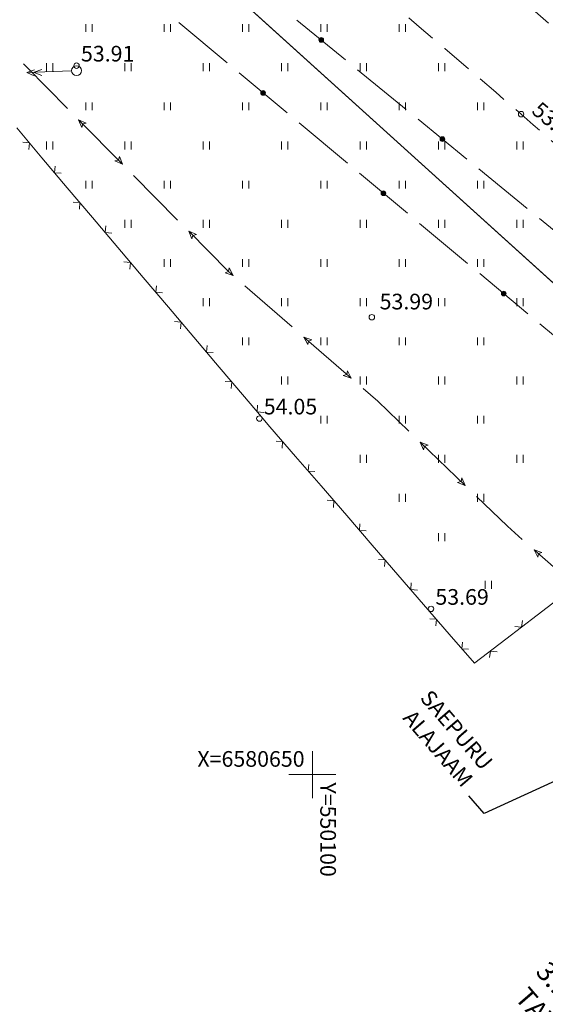
# Model space of a CAD drawing. Extents: x 548439 to 551255, y 6579428 to 6582155.
# Drawn here: x 550081 to 550115, y 6579635 to 6579698 of the extents above; entities that cross this region are included whole.
import ezdxf
from ezdxf.enums import TextEntityAlignment as Align

# ---------------------------------------------------------------- set-up
doc = ezdxf.new("R2010")
doc.units = 0
doc.header["$LTSCALE"] = 2
doc.header["$MEASUREMENT"] = 0
doc.linetypes.add('DASHEDX2', pattern=[1.5, 1, -0.5])
doc.layers.get('0').update_dxf_attribs({"linetype": 'CONTINUOUS', "lineweight": 0})
for name, color, linetype in [('0_tekst_abi', 60, 'CONTINUOUS'), ('0_w2_abi', 242, 'CONTINUOUS'), ('10 HALJASTUS', 7, 'CONTINUOUS'), ('12 TEE', 7, 'CONTINUOUS'), ('13 POST', 7, 'CONTINUOUS'), ('14 AED', 7, 'CONTINUOUS'), ('2 PUNKT', 7, 'CONTINUOUS'), ('32 MPKAABEL', 7, 'CONTINUOUS'), ('33 SIKAABEL', 7, 'CONTINUOUS'), ('4 KORGUS', 7, 'CONTINUOUS'), ('6 PIIR', 7, 'CONTINUOUS')]:
    doc.layers.add(name, color=color, linetype=linetype)
doc.styles.add('ITALICT', font='ITALICT')
doc.dimstyles.new('DDSET___1-1', dxfattribs={"dimtxt": 1, "dimasz": 1.5, "dimexe": 1, "dimexo": 2, "dimgap": 1, "dimtad": 1, "dimdec": 4, "dimrnd": 1, "dimtxsty": 'Standard', "dimblk1": 'OBLIQUE', "dimblk2": 'OBLIQUE', "dimsah": 1, "dimcen": 0, "dimdle": 1, "dimclrd": 256, "dimclre": 256, "dimclrt": 256, "dimadec": 0, "dimazin": 0, "dimtfac": 1, "dimtdec": 4, "dimtix": 1, "dimtmove": 0, "dimatfit": 3, "dimfxl": 0, "dimtvp": 1, "dimtolj": 1, "dimarcsym": 0})

# ---------------------------------------------------------------- blocks, each defined once
blk = doc.blocks.new('KORDRI')
at = {"color": 4, "linetype": 'Continuous', "lineweight": 0}
for p, q in [((0, 5), (0, -5)), ((-5, 0), (5, 0))]:
    blk.add_line(p, q, dxfattribs=at)
blk = doc.blocks.new('ROHI')
at = {"layer": '10 HALJASTUS', "color": 3, "linetype": 'Continuous', "lineweight": 0}
for p, q in [((-0.4209999999999923, 0.5188000000052853), (-0.4209999999999923, -0.4863999999943189)), ((0.3885999999999967, 0.5188000000052853), (0.3885999999999967, -0.4863999999943189))]:
    blk.add_line(p, q, dxfattribs=at)
blk = doc.blocks.new('*M149')
at = {"layer": '10 HALJASTUS', "color": 3, "linetype": 'Continuous', "lineweight": 0}
for p, q in [((-0.2104999999999961, 0.2594000000099186), (-0.2104999999999961, -0.2431999999971595)), ((0.1942999999999984, 0.2594000000099186), (0.1942999999999984, -0.2431999999971595))]:
    blk.add_line(p, q, dxfattribs=at)
blk = doc.blocks.new('_OBLIQUE')
at = {"color": 0, "linetype": 'ByBlock'}
blk.add_line((-0.5, -0.5), (0.5, 0.5), dxfattribs=at)
blk = doc.blocks.new('KPPOST')
at = {"layer": '13 POST', "color": 2, "linetype": 'Continuous', "lineweight": 0}
for p, q in [((-4.211700000000008, 0.09170000000449363), (-4.990200000000002, -0.1877000000094995)), ((-3.472099999999998, 0.1214000000036322), (-4.250399999999999, -0.157999999995809)), ((-4.996300000000005, -0.19100000000617), (-0.4994999999999976, -0.01900000000023283)), ((-4.235100000000003, -0.5086000000010245), (-4.986900000000006, -0.1990000000077998)), ((-3.490499999999997, -0.4838000000017928), (-4.242400000000004, -0.1742000000085682))]:
    blk.add_line(p, q, dxfattribs=at)
blk.add_circle((-1.4210854715202e-14, 1.455191522836685e-11), 0.4999993181387026, dxfattribs=at)

msp = doc.modelspace()

# ---------------------------------------------------------------- hatches: boundary and pattern name
at = {"layer": '33 SIKAABEL', "linetype": 'Continuous', "lineweight": 0}
h = msp.add_hatch(color=7, dxfattribs=at)
edge = h.paths.add_edge_path()
edge.add_arc((550100.5609194633, 6579696.904460914), 0.15, 0, 360)
h = msp.add_hatch(color=7, dxfattribs=at)
edge = h.paths.add_edge_path()
edge.add_arc((550096.854838441, 6579693.523118405), 0.15, 0, 360)
h = msp.add_hatch(color=7, dxfattribs=at)
edge = h.paths.add_edge_path()
edge.add_arc((550108.2968639125, 6579690.567650718), 0.15, 0, 360)
h = msp.add_hatch(color=7, dxfattribs=at)
edge = h.paths.add_edge_path()
edge.add_arc((550104.5321113004, 6579687.11535113), 0.15, 0, 360)
h = msp.add_hatch(color=7, dxfattribs=at)
edge = h.paths.add_edge_path()
edge.add_arc((550112.2093841598, 6579680.707583856), 0.15, 0, 360)

# ---------------------------------------------------------------- linework, layer by layer
at = {"layer": '12 TEE', "color": 7, "linetype": 'DASHEDX2', "lineweight": 0}
for points, knots in [([(550137.515, 6579678.09, 53.164), (550130.4483333334, 6579684.348666667, 53.38133333333334), (550123.3816666667, 6579690.607333333, 53.59866666666667), (550116.315, 6579696.866, 53.816), (550107.8916459914, 6579704.32623089, 54.07505786856931), (550099.2795224608, 6579711.579452617, 53.85936190287863), (550090.696, 6579718.86, 53.895), (550083.9326190365, 6579724.596702594, 53.92308101554414), (550077.1642909202, 6579730.326443018, 53.96321099900601), (550070.38, 6579736.038, 53.987), (550060.0717242757, 6579744.716328343, 54.02314579391336), (550049.7432572877, 6579753.370007278, 53.79790716084688), (550039.407, 6579762.015, 53.832), (550030.9032630388, 6579769.127317553, 53.860048502311), (550022.4329335331, 6579776.281585143, 53.99385277956678), (550013.786, 6579783.219, 54.017), (550007.809, 6579788.014333333, 54.033), (550001.832, 6579792.809666667, 54.049), (549995.855, 6579797.605, 54.065)], [0, 0, 0, 0, 0.1528134564791543, 0.1528134564791543, 0.1528134564791543, 0.3349646604248558, 0.3349646604248558, 0.3349646604248558, 0.4784905835952732, 0.4784905835952732, 0.4784905835952732, 0.696568612237701, 0.696568612237701, 0.696568612237701, 0.875983475953835, 0.875983475953835, 0.875983475953835, 1, 1, 1, 1]), ([(550125.8077, 6579681.2965, 53.4389), (550121.6438, 6579684.918333333, 53.54226666666666), (550117.4799, 6579688.540166667, 53.64563333333334), (550113.316, 6579692.162, 53.749), (550104.6991027049, 6579699.657128571, 53.96291002435439), (550095.8420775279, 6579706.877803071, 53.79778683350482), (550087.113, 6579714.245, 53.83000000000001), (550080.1317659896, 6579720.137045935, 53.85576304916547), (550073.1507416397, 6579726.029364177, 53.88332795519455), (550066.17, 6579731.922, 53.908), (550056.0671399595, 6579740.450101749, 53.9437065521754), (550046.1022155089, 6579749.143801802, 53.92424740848016), (550035.883, 6579757.532, 53.984), (550026.9326666667, 6579764.878666666, 54.03633333333334), (550017.9823333333, 6579772.225333333, 54.08866666666667), (550009.032, 6579779.572, 54.14100000000001)], [0, 0, 0, 0, 0.108487532482406, 0.108487532482406, 0.108487532482406, 0.3329948273755909, 0.3329948273755909, 0.3329948273755909, 0.5125485038887747, 0.5125485038887747, 0.5125485038887747, 0.7724070915841179, 0.7724070915841179, 0.7724070915841179, 1, 1, 1, 1])]:
    msp.add_open_spline(points, degree=3, knots=knots, dxfattribs=at)
at = {"layer": '14 AED', "color": 6, "linetype": 'Continuous', "lineweight": 0}
for p, q in [((550082.7432, 6579689.3787, 53.8872), (550081.1286, 6579691.2872, 53.868)), ((550084.3578, 6579687.4701, 53.9064), (550082.7432, 6579689.3787, 53.8872)), ((550085.9724, 6579685.5615, 53.9255), (550084.3578, 6579687.4701, 53.9064)), ((550087.5871, 6579683.653, 53.9447), (550085.9724, 6579685.5615, 53.9255)), ((550089.2017, 6579681.7444, 53.9639), (550087.5871, 6579683.653, 53.9447)), ((550090.8163, 6579679.8358, 53.9831), (550089.2017, 6579681.7444, 53.9639)), ((550092.4309, 6579677.9272, 54.00230000000001), (550090.8163, 6579679.8358, 53.9831)), ((550094.0455, 6579676.0187, 54.0214), (550092.4309, 6579677.9272, 54.00230000000001)), ((550095.6601, 6579674.1101, 54.0406), (550094.0455, 6579676.0187, 54.0214)), ((550098.9179, 6579670.3183, 53.9771), (550097.283, 6579672.2089, 54.0303)), ((550100.5529, 6579668.4278, 53.9238), (550098.9179, 6579670.3183, 53.9771)), ((550102.1878, 6579666.5372, 53.8706), (550100.5529, 6579668.4278, 53.9238)), ((550103.8227, 6579664.6467, 53.8173), (550102.1878, 6579666.5372, 53.8706)), ((550105.4577, 6579662.7561, 53.7641), (550103.8227, 6579664.6467, 53.8173)), ((550107.0926, 6579660.8656, 53.7109), (550105.4577, 6579662.7561, 53.7641)), ((550116.315, 6579661.692, 53.707), (550114.3322, 6579660.1697, 53.67310000000001)), ((550108.7275, 6579658.975, 53.6576), (550107.0926, 6579660.8656, 53.7109)), ((550114.3322, 6579660.1697, 53.67310000000001), (550112.3494, 6579658.6474, 53.63930000000001)), ((550112.3494, 6579658.6474, 53.63930000000001), (550110.3666, 6579657.1251, 53.6054))]:
    msp.add_line(p, q, dxfattribs=at)
for points, elevation in [([(550081.5131, 6579690.3682), (550081.9359, 6579690.333), (550081.9006, 6579689.9102)], 53.8776), ([(550083.9733, 6579688.3891), (550083.5505, 6579688.4244), (550083.5858, 6579688.8472)], 53.8968), ([(550084.7423, 6579686.5511), (550085.1651, 6579686.5158), (550085.1299, 6579686.093)], 53.9159), ([(550087.2025, 6579684.572), (550086.7797, 6579684.6072), (550086.815, 6579685.03)], 53.93510000000001), ([(550087.9716, 6579682.7339), (550088.3944, 6579682.6987), (550088.3591, 6579682.2759)], 53.9543), ([(550090.4318, 6579680.7548), (550090.009, 6579680.7901), (550090.0443, 6579681.2129)], 53.9735), ([(550091.2008, 6579678.9168), (550091.6236, 6579678.8815), (550091.5883, 6579678.4587)], 53.99269999999999), ([(550093.661, 6579676.9377), (550093.2382, 6579676.9729), (550093.2735, 6579677.3957)], 54.0119), ([(550094.43, 6579675.0996), (550094.8528, 6579675.0644), (550094.8175, 6579674.6416)], 54.03100000000001), ([(550096.8902, 6579673.1205), (550096.4674, 6579673.1558), (550096.5027, 6579673.5786)], 54.0502), ([(550097.6773, 6579671.2943), (550098.1005, 6579671.2636), (550098.0698, 6579670.8404)], 54.00369999999999), ([(550100.1586, 6579669.3424), (550099.7354, 6579669.373), (550099.7661, 6579669.7962)], 53.9504), ([(550100.9472, 6579667.5132), (550101.3703, 6579667.4825), (550101.3397, 6579667.0593)], 53.89720000000001), ([(550103.4284, 6579665.5613), (550103.0053, 6579665.5919), (550103.036, 6579666.0151)], 53.844), ([(550104.2171, 6579663.7321), (550104.6402, 6579663.7014), (550104.6095, 6579663.2782)], 53.79069999999999), ([(550106.6983, 6579661.7802), (550106.2751, 6579661.8109), (550106.3058, 6579662.234)], 53.7375), ([(550107.4869, 6579659.951), (550107.9101, 6579659.9203), (550107.8794, 6579659.4972)], 53.6842), ([(550113.3961, 6579659.8292), (550113.3408, 6579659.4086), (550112.9202, 6579659.4638)], 53.6562), ([(550109.9682, 6579657.9991), (550109.545, 6579658.0298), (550109.5757, 6579658.4529)], 53.631), ([(550111.3027, 6579657.4656), (550111.358, 6579657.8863), (550111.7787, 6579657.831)], 53.6223)]:
    msp.add_lwpolyline(points, dxfattribs=dict(at, elevation=elevation))
at = {"layer": '14 AED', "color": 6, "linetype": 'Continuous', "lineweight": 0, "extrusion": (0.7131161754679196, 0.6068275723734511, 0.3510350661876266), "elevation": 4385028.750658041}
msp.add_lwpolyline([(4654455.245997737, -1643856.021420607), (4654456.264105703, -1643855.998245818), (4654457.745667904, -1643856.010420592)], dxfattribs=at)
at = {"layer": '14 AED', "color": 6, "linetype": 'Continuous', "lineweight": 0, "extrusion": (0.002792913436859187, -0.025733631270167, 0.9996649337934113), "elevation": -167728.4722681756}
msp.add_lwpolyline([(1256830.894447125, 6479718.555967331), (1256830.869031948, 6479718.540514216), (1256829.464516827, 6479720.57259893)], dxfattribs=at)
at = {"layer": '2 PUNKT', "color": 7, "linetype": 'Continuous', "lineweight": 0}
msp.add_circle((550113.316, 6579692.162, 53.749), 0.175, dxfattribs=at)
at = {"layer": '2 PUNKT', "color": 6, "linetype": 'Continuous', "lineweight": 0}
msp.add_circle((550103.79, 6579679.198, 53.995), 0.175, dxfattribs=at)
at = {"layer": '32 MPKAABEL', "color": 1, "linetype": 'Continuous', "lineweight": 0}
for p, q in [((550085.287, 6579691.3109), (550085.0781, 6579691.8073)), ((550085.0781, 6579691.8073), (550085.5717, 6579691.5919)), ((550087.8882, 6579688.9606), (550085.0781, 6579691.8073)), ((550085.3416, 6579691.5404), (550085.287, 6579691.3109)), ((550085.5717, 6579691.5919), (550085.3416, 6579691.5404)), ((550087.3946, 6579689.176), (550087.6248, 6579689.2275)), ((550087.8882, 6579688.9606), (550087.3946, 6579689.176)), ((550087.6248, 6579689.2275), (550087.6793, 6579689.457)), ((550087.6793, 6579689.457), (550087.8882, 6579688.9606)), ((550091.4009, 6579685.4024), (550088.5908, 6579688.249)), ((550092.3123, 6579684.1944), (550092.1034, 6579684.6907)), ((550092.1034, 6579684.6907), (550092.597, 6579684.4754)), ((550092.597, 6579684.4754), (550092.3668, 6579684.4238)), ((550092.3668, 6579684.4238), (550092.3123, 6579684.1944)), ((550094.4244, 6579682.0419), (550094.6499, 6579682.1108)), ((550094.9329, 6579681.8647), (550094.4244, 6579682.0419)), ((550094.6499, 6579682.1108), (550094.6868, 6579682.3437)), ((550094.6868, 6579682.3437), (550094.9329, 6579681.8647)), ((550098.7058, 6579678.5837), (550095.6875, 6579681.2085)), ((550099.7064, 6579677.4485), (550099.4604, 6579677.9275)), ((550099.4604, 6579677.9275), (550099.9689, 6579677.7503)), ((550102.4787, 6579675.3027), (550099.4604, 6579677.9275)), ((550099.7434, 6579677.6814), (550099.7064, 6579677.4485)), ((550099.9689, 6579677.7503), (550099.7434, 6579677.6814)), ((550102.1957, 6579675.5487), (550102.2327, 6579675.7817)), ((550102.2327, 6579675.7817), (550102.4787, 6579675.3027)), ((550101.9702, 6579675.4799), (550102.1957, 6579675.5487)), ((550102.4787, 6579675.3027), (550101.9702, 6579675.4799)), ((550107.098, 6579670.7331), (550106.8767, 6579671.224)), ((550106.8767, 6579671.224), (550107.3756, 6579671.0211)), ((550109.7572, 6579668.4486), (550106.8767, 6579671.224)), ((550107.1468, 6579670.9638), (550107.098, 6579670.7331)), ((550107.3756, 6579671.0211), (550107.1468, 6579670.9638)), ((550109.4872, 6579668.7088), (550109.536, 6579668.9396)), ((550109.536, 6579668.9396), (550109.7572, 6579668.4486)), ((550109.2584, 6579668.6515), (550109.4872, 6579668.7088)), ((550109.7572, 6579668.4486), (550109.2584, 6579668.6515)), ((550114.3848, 6579663.8748), (550114.143, 6579664.3559)), ((550114.143, 6579664.3559), (550114.6499, 6579664.1743)), ((550117.1381, 6579661.7047), (550114.143, 6579664.3559)), ((550114.4238, 6579664.1074), (550114.3848, 6579663.8748)), ((550114.6499, 6579664.1743), (550114.4238, 6579664.1074))]:
    msp.add_line(p, q, dxfattribs=at)
for points in [[(550084.3756, 6579692.5189), (550081.7725, 6579695.1558), (550081.5677, 6579695.3677)], [(550094.9329, 6579681.8647), (550094.652, 6579682.109), (550092.1034, 6579684.6907)], [(550106.1566, 6579671.9179), (550104.171, 6579673.831), (550103.2333, 6579674.6465)], [(550113.3942, 6579665.0188), (550112.445, 6579665.859), (550110.4774, 6579667.7548)]]:
    msp.add_lwpolyline(points, dxfattribs=at)
at = {"layer": '33 SIKAABEL', "color": 1, "linetype": 'Continuous', "lineweight": 0}
for p, q in [((550094.5517, 6579695.4454), (550091.4807, 6579698.0086)), ((550102.1081, 6579695.6371), (550099.0137, 6579698.1718)), ((550098.3903, 6579692.2416), (550095.3194, 6579694.8047)), ((550105.9761, 6579692.4687), (550102.8817, 6579695.0034)), ((550102.2289, 6579689.0377), (550099.158, 6579691.6008)), ((550109.8441, 6579689.3003), (550106.7497, 6579691.835)), ((550106.0676, 6579685.8338), (550102.9967, 6579688.3969)), ((550113.712, 6579686.1319), (550110.6176, 6579688.6666)), ((550109.9062, 6579682.6299), (550106.8353, 6579685.193)), ((550117.58, 6579682.9635), (550114.4856, 6579685.4982)), ((550113.7448, 6579679.426), (550110.6739, 6579681.9891)), ((550117.5835, 6579676.2221), (550114.5126, 6579678.7853))]:
    msp.add_line(p, q, dxfattribs=at)
for centre in [(550100.5609194633, 6579696.904460914), (550096.854838441, 6579693.523118405), (550108.2968639125, 6579690.567650718), (550104.5321113004, 6579687.11535113), (550112.2093841598, 6579680.707583856)]:
    msp.add_circle(centre, 0.15, dxfattribs=at)
at = {"layer": '4 KORGUS', "color": 6, "linetype": 'Continuous', "lineweight": 0}
for centre in [(550084.951, 6579695.2594, 53.913), (550096.617, 6579672.729, 54.052), (550107.5679, 6579660.5775, 53.685)]:
    msp.add_circle(centre, 0.175, dxfattribs=at)
at = {"layer": '6 PIIR', "color": 5, "linetype": 'Continuous', "lineweight": 0}
for points, elevation in [([(549480.5237, 6580365.402), (549481.94, 6580362.66), (549492.49, 6580337.56), (549523.97, 6580265.38), (549542.4, 6580234.22), (549638.95, 6580123.49), (549711.8, 6580045.28), (549753.28, 6580004.13), (549828.77, 6579936.08), (549984.97, 6579791.48), (550005.91, 6579775.51), (550075.88, 6579717.11), (550166.993, 6579634.7017)], -0.0001), ([(550164.2075837153, 6579637.220927418), (550075.88, 6579717.11), (550069.8, 6579712.21)], -5.00015259254738e-05), ([(550164.9108188818, 6579636.584876898), (550075.88, 6579717.11), (550069.8, 6579712.21)], -5.00015259254738e-05)]:
    msp.add_lwpolyline(points, dxfattribs=dict(at, elevation=elevation))

# ---------------------------------------------------------------- block references
at = {"color": 4, "linetype": 'Continuous', "lineweight": 0}
for p, xscale, yscale, zscale in [((550100, 6579650.000000002), 0.2999981375178322, 0.2999981368977842, 0.299998137351686), ((550100, 6579650), 0.2999981373516866, 0.2999981373517357, 0.2999981373516866)]:
    msp.add_blockref('KORDRI', p, dxfattribs=dict(at, xscale=xscale, yscale=yscale, zscale=zscale))
at = {"layer": '10 HALJASTUS', "color": 3, "linetype": 'Continuous', "lineweight": 0, "xscale": 0.5, "yscale": 0.5, "zscale": 0.5}
for p in [(550085.7472, 6579697.6553), (550090.7472, 6579697.6553), (550095.7472, 6579697.6553), (550100.7472, 6579697.6553), (550105.7472, 6579697.6553), (550083.2472, 6579695.1553), (550088.2472, 6579695.1553), (550093.2472, 6579695.1553), (550098.2472, 6579695.1553), (550103.2472, 6579695.1553), (550108.2472, 6579695.1553), (550085.7472, 6579692.6553), (550090.7472, 6579692.6553), (550095.7472, 6579692.6553), (550100.7472, 6579692.6553), (550105.7472, 6579692.6553), (550110.7472, 6579692.6553), (550083.2472, 6579690.1553), (550088.2472, 6579690.1553), (550093.2472, 6579690.1553), (550098.2472, 6579690.1553), (550103.2472, 6579690.1553), (550108.2472, 6579690.1553), (550113.2472, 6579690.1553), (550085.7472, 6579687.6553), (550090.7472, 6579687.6553), (550095.7472, 6579687.6553), (550100.7472, 6579687.6553), (550105.7472, 6579687.6553), (550110.7472, 6579687.6553), (550088.2472, 6579685.1553), (550093.2472, 6579685.1553), (550098.2472, 6579685.1553), (550103.2472, 6579685.1553), (550108.2472, 6579685.1553), (550113.2472, 6579685.1553), (550090.7472, 6579682.6553), (550095.7472, 6579682.6553), (550100.7472, 6579682.6553), (550105.7472, 6579682.6553), (550110.7472, 6579682.6553), (550093.2472, 6579680.1553), (550098.2472, 6579680.1553), (550103.2472, 6579680.1553), (550108.2472, 6579680.1553), (550113.2472, 6579680.1553), (550095.7472, 6579677.6553), (550100.7472, 6579677.6553), (550105.7472, 6579677.6553), (550110.7472, 6579677.6553), (550098.2472, 6579675.1553), (550103.2472, 6579675.1553), (550108.2472, 6579675.1553), (550113.2472, 6579675.1553), (550100.7472, 6579672.6553), (550105.7472, 6579672.6553), (550110.7472, 6579672.6553), (550103.2472, 6579670.1553), (550108.2472, 6579670.1553), (550113.2472, 6579670.1553), (550105.7472, 6579667.6553), (550110.7472, 6579667.6553), (550108.2472, 6579665.1553)]:
    msp.add_blockref('ROHI', p, dxfattribs=at)
at = {"layer": '10 HALJASTUS', "color": 3, "linetype": 'Continuous', "lineweight": 0}
msp.add_blockref('*M149', (550111.2346, 6579662.1072), dxfattribs=at)
at = {"layer": '13 POST', "color": 2, "linetype": 'Continuous', "lineweight": 0, "xscale": 0.6367928921340361, "yscale": 0.6367928921340535, "zscale": 0.6367928921340361}
msp.add_blockref('KPPOST', (550084.951, 6579694.941, 53.913), dxfattribs=at)

# ---------------------------------------------------------------- texts
at = {"color": 2, "linetype": 'Continuous', "lineweight": 0, "style": 'ITALICT'}
msp.add_text('X=6580650', height=1.0000002, dxfattribs=at).set_placement((550099.5, 6579650.5), align=Align.RIGHT)
msp.add_text('X=6580650', height=1.0000002, dxfattribs=at).set_placement((550099.5, 6579650.5), align=Align.RIGHT)
for rotation in [270.0000000200103, 270]:
    msp.add_text('Y=550100', height=1.0000002, rotation=rotation, dxfattribs=at).set_placement((550100.5, 6579649.5))
at = {"layer": '0_tekst_abi'}
for s, p in [('3.KALEVI 10kV JAOTUSPUNKTIST KUNI PÕRGUVÄLJA TEENI TÕMMATAKSE PROJEKTEERI-', (550114.182759883, 6579637.375514815)), (' TAV KAABEL OLEMASOLEVASSE ELEKTRIKAABLITE KANALISATSIOONI.', (550112.6051211433, 6579636.014877544))]:
    msp.add_text(s, height=1.25, rotation=310.7761840675265, dxfattribs=at).set_placement(p)
at = {"layer": '0_w2_abi', "insert": (550109.3307094686, 6579648.90743768, 53.88800000000002), "char_height": 1, "attachment_point": 9, "rotation": 310.7761840504644}
msp.add_mtext('SAEPURU\\PALAJAAM', dxfattribs=at)
at = {"layer": '4 KORGUS', "color": 6, "linetype": 'Continuous', "lineweight": 0, "style": 'ITALICT'}
for s, p in [('53.91', (550085.231, 6579695.5244, 53.913)), ('53.99', (550104.29, 6579679.698, 53.995)), ('54.05', (550096.897, 6579672.994, 54.052)), ('53.69', (550107.8479, 6579660.8425, 53.685))]:
    msp.add_text(s, height=1.0000002, dxfattribs=at).set_placement(p)
at = {"layer": '4 KORGUS', "color": 7, "linetype": 'Continuous', "lineweight": 0, "style": 'ITALICT'}
msp.add_text('53.75', height=1.0000002, rotation=319.3675200079764, dxfattribs=at).set_placement((550113.9291, 6579692.2797, 53.749))

# ---------------------------------------------------------------- leaders
at = {"layer": '0_w2_abi', "annotation_type": 0, "has_hookline": 1, "hookline_direction": 1, "text_width": 6.666666666666667, "horizontal_direction": (0.6531058898881922, -0.7572665954558887, 0)}
msp.add_leader([(550126.1631013546, 6579654.52870395, 53.88800000000002), (550110.9634741934, 6579647.514271192, 53.88800000000002), (550109.9838153585, 6579648.650171085, 53.88800000000002)], dimstyle='DDSET___1-1', override={"dimgap": 1, "dimtad": 0}, dxfattribs=at)

doc.saveas('drawing.dxf')
